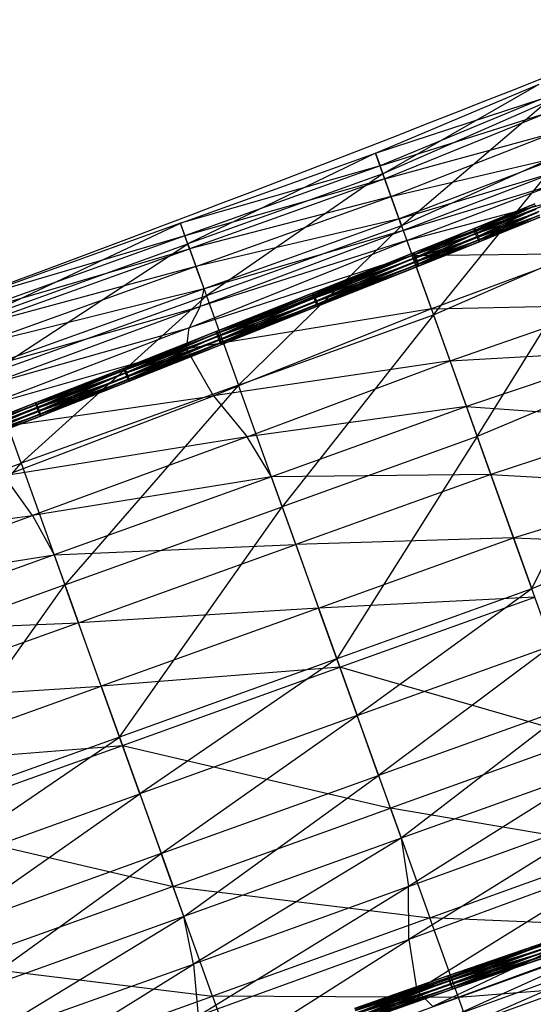
# Model space of a CAD drawing. Units: inches. Extents: x 6 to 170, y 12 to 121.
# Drawn here: x 29 to 32, y 55 to 61 of the extents above; entities that cross this region are included whole.
import ezdxf

# ---------------------------------------------------------------- set-up
doc = ezdxf.new("R2010")
doc.units = ezdxf.units.IN
doc.header["$MEASUREMENT"] = 0
doc.layers.get('0').update_dxf_attribs({"true_color": 0x000000})
for name, color, linetype in [('AFUCH-3-PLFB', 5, 'Continuous'), ('AFUCH-3-PLFB-T', 7, 'Continuous'), ('AFUCH-P', 2, 'Continuous')]:
    doc.layers.add(name, color=color, linetype=linetype)

# ---------------------------------------------------------------- blocks, each defined once
blk = doc.blocks.new('P_TP-18X18')
at = {"layer": 'AFUCH-3-PLFB', "color": 5, "extrusion": (-1.18292e-16, 0.965926, -0.258819)}
for p, q in [((13.1886, -0.1171), (14.26, -0.0585)), ((13.1886, -0.2491), (14.26, -0.0585)), ((11.9353, -0.1171), (10.5384, -0.1171)), ((10.5384, -0.2491), (11.9353, -0.1171)), ((11.9353, -0.1973), (10.5384, -0.1171)), ((11.9353, -0.2491), (11.9353, -0.1171)), ((11.9353, -0.1171), (13.1886, -0.1171)), ((13.1886, -0.1973), (11.9353, -0.1171)), ((11.9353, -0.1973), (11.9353, -0.1171)), ((13.1886, -0.1171), (11.9353, -0.2491)), ((13.1886, -0.1171), (13.1886, -0.1973)), ((13.1886, -0.2491), (13.1886, -0.1171)), ((13.1886, -0.1171), (14.2581, -0.1471)), ((14.2581, -0.1471), (13.1886, -0.1973)), ((14.2635, -0.1751), (13.1886, -0.2491)), ((13.1886, -0.5829), (14.2635, -0.1751)), ((11.9353, -0.1973), (10.5384, -0.1973)), ((10.5384, -0.1973), (11.9353, -0.2809)), ((13.1886, -0.1973), (11.9353, -0.1973)), ((13.1886, -0.2809), (11.9353, -0.1973)), ((11.9353, -0.2809), (11.9353, -0.1973)), ((13.1886, -0.2809), (13.1886, -0.1973)), ((13.1886, -0.1973), (14.2551, -0.2382)), ((10.5384, -0.2491), (11.9353, -0.2491)), ((10.5384, -0.5829), (11.9353, -0.2491)), ((10.5384, -0.2809), (11.9353, -0.2809)), ((11.9353, -0.3944), (10.5384, -0.2809)), ((13.1886, -0.2491), (11.9353, -0.5829)), ((13.1886, -0.2491), (11.9353, -0.2491)), ((11.9353, -0.2491), (11.9353, -0.5829)), ((11.9353, -0.2809), (11.9353, -0.3944)), ((13.1886, -0.2809), (11.9353, -0.2809)), ((13.1886, -0.3944), (11.9353, -0.2809)), ((14.2551, -0.2382), (13.1886, -0.2809)), ((13.1886, -0.5829), (13.1886, -0.2491)), ((13.1886, -0.3944), (13.1886, -0.2809)), ((13.1886, -0.2809), (14.2495, -0.3657)), ((11.9353, -0.3944), (10.5384, -0.3944)), ((11.9353, -0.5383), (10.5384, -0.3944)), ((11.9353, -0.3944), (13.1886, -0.3944)), ((13.1886, -0.5383), (11.9353, -0.3944)), ((11.9353, -0.5383), (11.9353, -0.3944)), ((13.1886, -0.3944), (14.2495, -0.3657)), ((13.1886, -0.5383), (13.1886, -0.3944)), ((13.1886, -0.3944), (14.2465, -0.517)), ((14.2654, -0.5004), (13.1886, -0.5829)), ((13.1886, -1.1556), (14.2654, -0.5004)), ((14.2465, -0.517), (13.1886, -0.5383)), ((11.9353, -0.5383), (10.5384, -0.5383)), ((10.5384, -0.5383), (11.8778, -0.6311)), ((10.5384, -1.1556), (10.5384, -0.5829)), ((11.9353, -0.5829), (10.5384, -1.1556)), ((11.9353, -0.5829), (10.5384, -0.5829)), ((11.8778, -0.6311), (11.9353, -0.5383)), ((13.1886, -0.5383), (11.9353, -0.5383)), ((13.1886, -0.6131), (11.9353, -0.5383)), ((13.1886, -0.5829), (11.9353, -1.1556)), ((13.1886, -0.5829), (11.9353, -0.5829)), ((11.9353, -0.5829), (11.9353, -1.1556)), ((13.1886, -0.5383), (13.1886, -0.6131)), ((13.1886, -0.5383), (14.214, -0.5929)), ((13.1886, -0.5829), (13.1886, -1.1556)), ((14.214, -0.5929), (13.1886, -0.6131)), ((10.4957, -0.6405), (11.8778, -0.6311)), ((10.4957, -0.6405), (11.7711, -0.7295)), ((11.8778, -0.6311), (11.7711, -0.7295)), ((13.1886, -0.6131), (11.8778, -0.6311)), ((13.1886, -0.678), (11.8778, -0.6311)), ((13.1886, -0.6131), (13.1886, -0.678)), ((13.1886, -0.6131), (14.1536, -0.66)), ((11.7711, -0.7295), (13.1886, -0.678)), ((13.1886, -0.678), (14.1536, -0.66)), ((13.1886, -0.678), (13.1886, -0.7744)), ((13.1886, -0.678), (14.1211, -0.7575)), ((11.7711, -0.7295), (10.4162, -0.7564)), ((11.7137, -0.8439), (10.4162, -0.7564)), ((11.7137, -0.8439), (11.7711, -0.7295)), ((13.1886, -0.7744), (11.7711, -0.7295)), ((12.5442, -0.7837), (13.1996, -0.7618)), ((12.5462, -0.7827), (13.2017, -0.7607)), ((12.5462, -0.7827), (13.1996, -0.7618)), ((12.5483, -0.7932), (13.2017, -0.7607)), ((12.5483, -0.7932), (13.2039, -0.7713)), ((12.5498, -0.8125), (13.2039, -0.7713)), ((14.1211, -0.7575), (13.1886, -0.7744)), ((13.1981, -0.7741), (13.5942, -0.7599)), ((13.1981, -0.7741), (13.1996, -0.7618)), ((13.1996, -0.7618), (13.5959, -0.7475)), ((13.1996, -0.7618), (13.5942, -0.7599)), ((13.1996, -0.7618), (13.2017, -0.7607)), ((13.2017, -0.7607), (13.5983, -0.7465)), ((13.2017, -0.7607), (13.5959, -0.7475)), ((13.2017, -0.7607), (13.2039, -0.7713)), ((13.2039, -0.7713), (13.5983, -0.7465)), ((13.2039, -0.7713), (13.6006, -0.757)), ((13.2039, -0.7713), (13.2054, -0.7905)), ((13.2054, -0.7905), (13.6006, -0.757)), ((13.5935, -0.7802), (13.5942, -0.7599)), ((13.5935, -0.7802), (13.9884, -0.7636)), ((13.5942, -0.7599), (13.9892, -0.7433)), ((13.5942, -0.7599), (13.5959, -0.7475)), ((13.5942, -0.7599), (13.9884, -0.7636)), ((13.5959, -0.7475), (13.9911, -0.7309)), ((13.5959, -0.7475), (13.9892, -0.7433)), ((13.5959, -0.7475), (13.5983, -0.7465)), ((13.5983, -0.7465), (13.9938, -0.7299)), ((13.5983, -0.7465), (13.9911, -0.7309)), ((13.5983, -0.7465), (13.6006, -0.757)), ((13.6006, -0.757), (13.9938, -0.7299)), ((13.6006, -0.757), (13.9965, -0.7404)), ((13.6006, -0.757), (13.6024, -0.7763)), ((13.6024, -0.7763), (13.9965, -0.7404)), ((13.6024, -0.7763), (13.9985, -0.7596)), ((13.603, -0.7991), (13.9985, -0.7596)), ((10.7439, -0.8418), (11.3189, -0.8249)), ((10.7455, -0.8407), (11.3209, -0.8238)), ((10.7455, -0.8407), (11.3189, -0.8249)), ((10.7471, -0.8513), (11.3209, -0.8238)), ((11.3176, -0.8372), (11.9166, -0.8175)), ((11.3176, -0.8372), (11.3189, -0.8249)), ((11.3189, -0.8249), (11.9181, -0.8051)), ((11.3189, -0.8249), (11.9166, -0.8175)), ((11.3189, -0.8249), (11.3209, -0.8238)), ((11.3209, -0.8238), (11.9202, -0.8041)), ((11.3209, -0.8238), (11.9181, -0.8051)), ((11.3209, -0.8238), (11.3228, -0.8344)), ((11.3228, -0.8344), (11.9202, -0.8041)), ((11.3228, -0.8344), (11.9222, -0.8146)), ((11.3241, -0.8536), (11.9222, -0.8146)), ((12.5491, -0.8044), (11.7137, -0.8439)), ((11.9161, -0.8378), (12.5421, -0.8164)), ((11.9161, -0.8378), (11.9166, -0.8175)), ((11.9166, -0.8175), (12.5426, -0.7961)), ((11.9166, -0.8175), (11.9181, -0.8051)), ((11.9166, -0.8175), (12.5421, -0.8164)), ((11.9181, -0.8051), (12.5442, -0.7837)), ((11.9181, -0.8051), (12.5426, -0.7961)), ((11.9181, -0.8051), (11.9202, -0.8041)), ((11.9202, -0.8041), (12.5462, -0.7827)), ((11.9202, -0.8041), (12.5442, -0.7837)), ((11.9202, -0.8041), (11.9222, -0.8146)), ((11.9222, -0.8146), (12.5462, -0.7827)), ((11.9222, -0.8146), (12.5483, -0.7932)), ((11.9222, -0.8146), (11.9237, -0.8339)), ((11.9237, -0.8339), (12.5483, -0.7932)), ((11.9237, -0.8339), (12.5498, -0.8125)), ((11.9243, -0.8568), (12.5498, -0.8125)), ((12.5421, -0.8164), (13.1975, -0.7944)), ((12.5421, -0.8164), (12.5426, -0.7961)), ((12.5426, -0.8392), (12.5421, -0.8164)), ((12.5421, -0.8164), (13.1981, -0.8172)), ((12.5426, -0.7961), (13.1981, -0.7741)), ((12.5426, -0.7961), (12.5442, -0.7837)), ((12.5426, -0.7961), (13.1975, -0.7944)), ((12.5426, -0.8392), (13.1981, -0.8172)), ((12.5442, -0.7837), (13.1981, -0.7741)), ((12.5442, -0.7837), (12.5462, -0.7827)), ((12.5462, -0.7827), (12.5483, -0.7932)), ((12.5483, -0.7932), (12.5491, -0.8044)), ((13.1886, -0.7744), (12.5491, -0.8044)), ((12.5491, -0.8044), (12.5498, -0.8125)), ((12.5498, -0.8125), (13.2054, -0.7905)), ((12.5498, -0.8125), (12.5504, -0.8353)), ((12.5498, -0.8556), (13.206, -0.8134)), ((12.5504, -0.8353), (13.2054, -0.7905)), ((13.206, -0.8134), (12.5504, -0.8353)), ((13.1886, -1.1153), (13.1886, -0.7744)), ((13.1886, -0.7744), (14.1536, -1.1085)), ((13.1975, -0.7944), (13.1981, -0.7741)), ((13.1975, -0.7944), (13.5935, -0.7802)), ((13.1981, -0.8172), (13.1975, -0.7944)), ((13.1975, -0.7944), (13.5942, -0.803)), ((13.1981, -0.7741), (13.5935, -0.7802)), ((13.1981, -0.8172), (13.5942, -0.803)), ((13.1996, -0.8365), (13.1981, -0.8172)), ((13.1981, -0.8172), (13.5959, -0.8223)), ((13.1996, -0.8365), (13.5959, -0.8223)), ((13.1996, -0.8365), (13.5983, -0.8328)), ((13.2017, -0.847), (13.6006, -0.8317)), ((13.2017, -0.847), (13.5983, -0.8328)), ((13.2039, -0.846), (13.6024, -0.8194)), ((13.2039, -0.846), (13.6006, -0.8317)), ((13.2054, -0.7905), (13.6024, -0.7763)), ((13.2054, -0.7905), (13.206, -0.8134)), ((13.2054, -0.8337), (13.603, -0.7991)), ((13.206, -0.8134), (13.2054, -0.8337)), ((13.2054, -0.8337), (13.6024, -0.8194)), ((13.206, -0.8134), (13.6024, -0.7763)), ((13.603, -0.7991), (13.206, -0.8134)), ((13.5942, -0.803), (13.5935, -0.7802)), ((13.5935, -0.7802), (13.9892, -0.7864)), ((13.5942, -0.803), (13.9892, -0.7864)), ((13.5959, -0.8223), (13.5942, -0.803)), ((13.5942, -0.803), (13.9911, -0.8057)), ((13.5959, -0.8223), (13.9911, -0.8057)), ((13.5959, -0.8223), (13.9938, -0.8162)), ((13.5983, -0.8328), (13.5959, -0.8223)), ((13.5983, -0.8328), (13.9965, -0.8151)), ((13.5983, -0.8328), (13.9938, -0.8162)), ((13.6006, -0.8317), (13.5983, -0.8328)), ((13.6006, -0.8317), (13.9985, -0.8028)), ((13.6006, -0.8317), (13.9965, -0.8151)), ((13.6024, -0.8194), (13.6006, -0.8317)), ((13.6024, -0.7763), (13.603, -0.7991)), ((13.6024, -0.8194), (13.9992, -0.7825)), ((13.603, -0.7991), (13.6024, -0.8194)), ((13.6024, -0.8194), (13.9985, -0.8028)), ((13.9992, -0.7825), (13.603, -0.7991)), ((10.1891, -0.8873), (10.7423, -0.8744)), ((10.1891, -0.8873), (10.7427, -0.8972)), ((10.1894, -0.867), (10.7427, -0.8541)), ((10.1894, -0.867), (10.7423, -0.8744)), ((10.1903, -0.8547), (10.7439, -0.8418)), ((10.1903, -0.8547), (10.7427, -0.8541)), ((10.1914, -0.8537), (10.7455, -0.8407)), ((10.1914, -0.8537), (10.7439, -0.8418)), ((10.1926, -0.8643), (10.7455, -0.8407)), ((10.1926, -0.8643), (10.7471, -0.8513)), ((10.1935, -0.8836), (10.7471, -0.8513)), ((10.1935, -0.8836), (10.7483, -0.8706)), ((10.1938, -0.9064), (10.7483, -0.8706)), ((11.7137, -0.8439), (10.3734, -0.8803)), ((10.3734, -0.8803), (11.7711, -1.1668)), ((10.7423, -0.8744), (10.7427, -0.8541)), ((10.7423, -0.8744), (11.317, -0.8575)), ((10.7427, -0.8972), (10.7423, -0.8744)), ((10.7423, -0.8744), (11.3176, -0.8803)), ((10.7427, -0.8541), (11.3176, -0.8372)), ((10.7427, -0.8541), (10.7439, -0.8418)), ((10.7427, -0.8541), (11.317, -0.8575)), ((10.7427, -0.8972), (11.3176, -0.8803)), ((10.7439, -0.8418), (11.3176, -0.8372)), ((10.7439, -0.8418), (10.7455, -0.8407)), ((10.7455, -0.8407), (10.7471, -0.8513)), ((10.7471, -0.8513), (11.3228, -0.8344)), ((10.7471, -0.8513), (10.7483, -0.8706)), ((10.7483, -0.8706), (11.3228, -0.8344)), ((10.7483, -0.8706), (11.3241, -0.8536)), ((10.7483, -0.8706), (10.7487, -0.8934)), ((10.7483, -0.9137), (11.3247, -0.8765)), ((10.7487, -0.8934), (11.3241, -0.8536)), ((11.3247, -0.8765), (10.7487, -0.8934)), ((11.317, -0.8575), (11.3176, -0.8372)), ((11.317, -0.8575), (11.9161, -0.8378)), ((11.3176, -0.8803), (11.317, -0.8575)), ((11.317, -0.8575), (11.9166, -0.8606)), ((11.3176, -0.8372), (11.9161, -0.8378)), ((11.3176, -0.8803), (11.9166, -0.8606)), ((11.3176, -0.8803), (11.9181, -0.8799)), ((11.3189, -0.8996), (11.3176, -0.8803)), ((11.3189, -0.8996), (11.9181, -0.8799)), ((11.3189, -0.8996), (11.9202, -0.8904)), ((11.3209, -0.9101), (11.9222, -0.8894)), ((11.3209, -0.9101), (11.9202, -0.8904)), ((11.3228, -0.8344), (11.3241, -0.8536)), ((11.3228, -0.9091), (11.9237, -0.877)), ((11.3228, -0.9091), (11.9222, -0.8894)), ((11.3241, -0.8536), (11.9237, -0.8339)), ((11.3241, -0.8536), (11.3247, -0.8765)), ((11.3241, -0.8968), (11.9243, -0.8568)), ((11.3247, -0.8765), (11.3241, -0.8968)), ((11.3241, -0.8968), (11.9237, -0.877)), ((11.3247, -0.8765), (11.9237, -0.8339)), ((11.8012, -0.8604), (11.3247, -0.8765)), ((11.8012, -0.8604), (11.7137, -0.8439)), ((11.7711, -1.1668), (11.7137, -0.8439)), ((11.9243, -0.8568), (11.8012, -0.8604)), ((13.1886, -1.1153), (11.8012, -0.8604)), ((11.9166, -0.8606), (11.9161, -0.8378)), ((11.9161, -0.8378), (12.5426, -0.8392)), ((11.9166, -0.8606), (12.5426, -0.8392)), ((11.9166, -0.8606), (12.5442, -0.8585)), ((11.9181, -0.8799), (11.9166, -0.8606)), ((11.9181, -0.8799), (12.5442, -0.8585)), ((11.9181, -0.8799), (12.5462, -0.869)), ((11.9202, -0.8904), (11.9181, -0.8799)), ((11.9202, -0.8904), (12.5483, -0.868)), ((11.9202, -0.8904), (12.5462, -0.869)), ((11.9222, -0.8894), (11.9202, -0.8904)), ((11.9222, -0.8894), (12.5498, -0.8556)), ((11.9222, -0.8894), (12.5483, -0.868)), ((11.9237, -0.877), (11.9222, -0.8894)), ((11.9237, -0.8339), (11.9243, -0.8568)), ((11.9237, -0.877), (12.5504, -0.8353)), ((11.9237, -0.877), (12.5498, -0.8556)), ((11.9243, -0.8568), (11.9237, -0.877)), ((12.5504, -0.8353), (11.9243, -0.8568)), ((12.5426, -0.8392), (13.1996, -0.8365)), ((12.5442, -0.8585), (12.5426, -0.8392)), ((12.5442, -0.8585), (13.1996, -0.8365)), ((12.5442, -0.8585), (13.2017, -0.847)), ((12.5462, -0.869), (12.5442, -0.8585)), ((12.5462, -0.869), (13.2039, -0.846)), ((12.5462, -0.869), (13.2017, -0.847)), ((12.5483, -0.868), (12.5462, -0.869)), ((12.5483, -0.868), (13.2054, -0.8337)), ((12.5483, -0.868), (13.2039, -0.846)), ((12.5498, -0.8556), (12.5483, -0.868)), ((12.5498, -0.8556), (13.2054, -0.8337)), ((12.5504, -0.8353), (12.5498, -0.8556)), ((13.2017, -0.847), (13.1996, -0.8365)), ((13.2039, -0.846), (13.2017, -0.847)), ((13.2054, -0.8337), (13.2039, -0.846)), ((10.1894, -0.9102), (10.7427, -0.8972)), ((10.1894, -0.9102), (10.7439, -0.9165)), ((10.1903, -0.9295), (10.7439, -0.9165)), ((10.1903, -0.9295), (10.7455, -0.927)), ((10.1914, -0.94), (10.7471, -0.926)), ((10.1914, -0.94), (10.7455, -0.927)), ((10.1926, -0.939), (10.7483, -0.9137)), ((10.1926, -0.939), (10.7471, -0.926)), ((10.1935, -0.9267), (10.7487, -0.8934)), ((10.1935, -0.9267), (10.7483, -0.9137)), ((10.7487, -0.8934), (10.1938, -0.9064)), ((10.7439, -0.9165), (10.7427, -0.8972)), ((10.7427, -0.8972), (11.3189, -0.8996)), ((10.7439, -0.9165), (11.3189, -0.8996)), ((10.7439, -0.9165), (11.3209, -0.9101)), ((10.7455, -0.927), (10.7439, -0.9165)), ((10.7455, -0.927), (11.3228, -0.9091)), ((10.7455, -0.927), (11.3209, -0.9101)), ((10.7471, -0.926), (10.7455, -0.927)), ((10.7471, -0.926), (11.3241, -0.8968)), ((10.7471, -0.926), (11.3228, -0.9091)), ((10.7483, -0.9137), (10.7471, -0.926)), ((10.7487, -0.8934), (10.7483, -0.9137)), ((10.7483, -0.9137), (11.3241, -0.8968)), ((11.3209, -0.9101), (11.3189, -0.8996)), ((11.3228, -0.9091), (11.3209, -0.9101)), ((11.3241, -0.8968), (11.3228, -0.9091)), ((13.1886, -1.1153), (11.7711, -1.1668)), ((13.1886, -1.1556), (14.2634, -1.0819)), ((13.1886, -1.937), (14.2634, -1.0819)), ((14.1536, -1.1085), (13.1886, -1.1153)), ((13.1886, -1.4493), (13.1886, -1.1153)), ((13.1886, -1.1153), (14.214, -1.4612)), ((9.1361, -1.1556), (10.5384, -1.1556)), ((9.1361, -1.937), (10.5384, -1.1556)), ((9.1361, -1.1841), (10.4957, -1.4768)), ((10.4162, -1.1937), (11.7711, -1.1668)), ((11.9353, -1.1556), (10.5384, -1.937)), ((11.9353, -1.1556), (10.5384, -1.1556)), ((10.5384, -1.1556), (10.5384, -1.937)), ((11.7711, -1.1668), (11.8778, -1.4674)), ((13.1886, -1.4493), (11.7711, -1.1668)), ((11.9353, -1.937), (11.9353, -1.1556)), ((11.9353, -1.1556), (13.1886, -1.1556)), ((13.1886, -1.1556), (11.9353, -1.937)), ((13.1886, -1.1556), (13.1886, -1.937)), ((11.8778, -1.4674), (10.4162, -1.1937)), ((10.4957, -1.4768), (10.4162, -1.1937)), ((9.1361, -1.4734), (10.5384, -1.7441)), ((9.1361, -1.4734), (10.4957, -1.4768)), ((11.8778, -1.4674), (10.4957, -1.4768)), ((10.4957, -1.4768), (10.5384, -1.7441)), ((11.9353, -1.7441), (10.4957, -1.4768)), ((11.8778, -1.4674), (13.1886, -1.4493)), ((13.1886, -1.7441), (11.8778, -1.4674)), ((11.9353, -1.7441), (11.8778, -1.4674)), ((13.1886, -1.7441), (13.1886, -1.4493)), ((13.1886, -1.4493), (14.2465, -1.766)), ((13.1886, -1.4493), (14.214, -1.4612)), ((10.5384, -1.7441), (9.1361, -1.7441)), ((9.1361, -1.7441), (10.5384, -2.1798)), ((11.9353, -1.7441), (10.5384, -1.7441)), ((10.5384, -1.7441), (10.5384, -2.1798)), ((10.5384, -1.7441), (11.9353, -2.1798)), ((13.1886, -1.7441), (11.9353, -1.7441)), ((13.1886, -2.1798), (11.9353, -1.7441)), ((11.9353, -2.1798), (11.9353, -1.7441)), ((14.2465, -1.766), (13.1886, -1.7441)), ((13.1886, -2.1798), (13.1886, -1.7441)), ((13.1886, -1.7441), (14.2495, -2.2093)), ((14.2598, -1.8795), (13.1886, -1.937)), ((13.1886, -2.9138), (14.2598, -1.8795)), ((10.5384, -1.937), (9.1361, -1.937)), ((9.1361, -2.9138), (10.5384, -1.937)), ((10.5384, -1.937), (11.9353, -1.937)), ((10.5384, -2.9138), (10.5384, -1.937)), ((10.5384, -2.9138), (11.9353, -1.937)), ((13.1886, -1.937), (11.9353, -2.9138)), ((13.1886, -1.937), (11.9353, -1.937)), ((11.9353, -1.937), (11.9353, -2.9138)), ((13.1886, -1.937), (13.1886, -2.9138)), ((10.5384, -2.1798), (9.1361, -2.1798)), ((9.1361, -2.1798), (10.5384, -2.5874)), ((10.5384, -2.1798), (11.9353, -2.1798)), ((11.9353, -2.5874), (10.5384, -2.1798)), ((10.5384, -2.5874), (10.5384, -2.1798)), ((11.9353, -2.1798), (11.9353, -2.5874)), ((13.1886, -2.1798), (11.9353, -2.1798)), ((13.1886, -2.5874), (11.9353, -2.1798)), ((14.2495, -2.2093), (13.1886, -2.1798)), ((13.1886, -2.5874), (13.1886, -2.1798)), ((13.1886, -2.1798), (14.2551, -2.6309)), ((9.1361, -2.5874), (10.5384, -2.9672)), ((9.1361, -2.5874), (10.5384, -2.5874)), ((11.9353, -2.5874), (10.5384, -2.5874)), ((10.5384, -2.5874), (10.5384, -2.9672)), ((11.9353, -2.9672), (10.5384, -2.5874)), ((11.9353, -2.5874), (13.1886, -2.5874)), ((13.1886, -2.9672), (11.9353, -2.5874)), ((11.9353, -2.9672), (11.9353, -2.5874)), ((13.1886, -2.9672), (13.1886, -2.5874)), ((13.1886, -2.5874), (14.2581, -3.0182)), ((13.1886, -2.5874), (14.2551, -2.6309)), ((10.5384, -2.9138), (9.1361, -2.9138)), ((9.1361, -3.2782), (10.5384, -2.9138)), ((10.5384, -3.2782), (10.5384, -2.9138)), ((11.9353, -2.9138), (10.5384, -3.2782)), ((11.9353, -2.9138), (10.5384, -2.9138)), ((13.1886, -2.9138), (11.9353, -3.2782)), ((13.1886, -2.9138), (11.9353, -2.9138)), ((11.9353, -2.9138), (11.9353, -3.2782)), ((14.2578, -2.865), (13.1886, -2.9138)), ((13.1886, -3.2782), (13.1886, -2.9138)), ((9.1361, -2.9672), (10.5384, -3.8724)), ((9.1361, -2.9672), (10.5384, -2.9672)), ((10.5384, -2.9672), (10.5384, -3.8724)), ((10.5384, -2.9672), (11.9353, -3.8724)), ((10.5384, -2.9672), (11.9353, -2.9672)), ((11.9353, -2.9672), (13.1886, -2.9672)), ((13.1886, -3.8724), (11.9353, -2.9672)), ((11.9353, -3.8724), (11.9353, -2.9672)), ((9.1361, -3.2782), (10.5384, -3.2782)), ((9.1361, -3.6621), (10.5384, -3.2782)), ((11.9353, -3.2782), (10.5384, -3.2782)), ((10.5384, -3.2782), (10.5384, -3.6621)), ((10.5384, -3.6621), (11.9353, -3.2782)), ((11.9353, -3.6621), (11.9353, -3.2782)), ((11.9353, -3.2782), (13.1886, -3.2782)), ((13.1886, -3.2782), (11.9353, -3.6621)), ((10.5384, -3.6621), (9.1361, -3.6621)), ((9.1361, -4.0651), (10.5384, -3.6621)), ((10.5384, -3.6621), (11.9353, -3.6621)), ((10.5384, -4.0651), (10.5384, -3.6621)), ((10.5384, -4.0651), (11.9353, -3.6621)), ((13.1886, -3.6621), (11.9353, -4.0651)), ((13.1886, -3.6621), (11.9353, -3.6621)), ((11.9353, -3.6621), (11.9353, -4.0651)), ((10.5384, -3.8724), (9.1361, -3.8724)), ((9.1361, -3.8724), (10.5384, -4.5768)), ((10.5384, -4.5768), (10.5384, -3.8724)), ((10.5384, -3.8724), (11.9353, -4.5768)), ((10.5384, -3.8724), (11.9353, -3.8724)), ((11.9353, -3.8724), (11.9353, -4.5768)), ((13.1886, -3.8724), (11.9353, -3.8724)), ((13.1886, -4.5768), (11.9353, -3.8724)), ((10.5384, -4.0651), (9.1361, -4.0651)), ((9.1361, -4.3519), (10.5384, -4.0651)), ((10.4957, -4.3566), (10.5384, -4.0651)), ((11.9353, -4.0651), (10.4957, -4.3566)), ((11.9353, -4.0651), (10.5384, -4.0651)), ((13.1886, -4.0651), (11.8778, -4.3552)), ((11.9353, -4.0651), (11.8778, -4.3552)), ((13.1886, -4.0651), (11.9353, -4.0651)), ((9.1361, -4.3519), (10.4957, -4.3566)), ((9.1361, -4.6473), (10.4957, -4.3566)), ((10.4162, -4.6608), (11.8778, -4.3552)), ((10.4957, -4.3566), (10.4162, -4.6608)), ((11.8778, -4.3552), (10.4957, -4.3566)), ((13.1886, -4.3519), (11.7711, -4.6568)), ((11.7711, -4.6568), (11.8778, -4.3552)), ((11.8778, -4.3552), (13.1886, -4.3519)), ((9.1361, -4.5768), (10.5384, -4.5768)), ((11.9353, -4.5768), (10.5384, -4.5768)), ((10.5384, -4.5768), (10.5384, -5.0878)), ((11.9353, -5.0878), (10.5384, -4.5768)), ((11.9353, -4.5768), (13.1886, -4.5768)), ((13.1886, -5.0878), (11.9353, -4.5768)), ((11.9353, -5.0878), (11.9353, -4.5768)), ((10.3734, -4.9694), (11.7711, -4.6568)), ((10.4162, -4.6608), (11.7711, -4.6568)), ((13.1886, -4.6473), (11.7137, -4.9639)), ((11.7711, -4.6568), (11.7137, -4.9639)), ((13.1886, -4.6473), (11.7711, -4.6568)), ((10.3734, -4.9694), (11.7137, -4.9639)), ((11.6861, -4.9666), (10.4162, -5.0915)), ((11.919, -4.9724), (11.3204, -4.9912)), ((11.9188, -4.9952), (11.3204, -4.9912)), ((11.9195, -4.9531), (11.3205, -4.9683)), ((11.919, -4.9724), (11.3205, -4.9683)), ((11.9188, -4.9952), (11.3205, -5.0115)), ((11.9202, -4.9425), (11.3206, -4.949)), ((11.9195, -4.9531), (11.3206, -4.949)), ((11.9202, -4.9425), (11.3209, -4.9385)), ((11.9209, -4.9435), (11.3209, -4.9385)), ((11.9209, -4.9435), (11.3211, -4.9395)), ((11.9214, -4.9558), (11.3211, -4.9395)), ((11.9214, -4.9558), (11.3212, -4.9518)), ((11.6861, -4.9666), (11.3212, -4.9518)), ((11.9214, -4.999), (11.3212, -4.9949)), ((11.9209, -5.0183), (11.3212, -4.9949)), ((11.3213, -4.972), (11.9216, -4.9761)), ((11.9214, -4.999), (11.3213, -4.972)), ((11.7137, -4.9639), (11.6861, -4.9666)), ((11.9216, -4.9761), (11.6861, -4.9666)), ((11.7137, -4.9639), (12.1592, -4.9598)), ((11.7137, -4.9639), (11.7711, -5.0875)), ((13.1886, -4.9511), (11.7711, -5.0875)), ((11.9188, -4.9952), (11.919, -4.9724)), ((12.544, -4.9823), (11.9188, -4.9952)), ((11.919, -5.0155), (11.9188, -4.9952)), ((12.5436, -5.0052), (11.9188, -4.9952)), ((11.919, -4.9724), (11.9195, -4.9531)), ((12.5449, -4.9631), (11.919, -4.9724)), ((12.544, -4.9823), (11.919, -4.9724)), ((11.9195, -4.9531), (11.9202, -4.9425)), ((12.5462, -4.9525), (11.9195, -4.9531)), ((12.5449, -4.9631), (11.9195, -4.9531)), ((11.9202, -4.9425), (11.9209, -4.9435)), ((12.5462, -4.9525), (11.9202, -4.9425)), ((12.5475, -4.9535), (11.9202, -4.9425)), ((11.9209, -4.9435), (11.9214, -4.9558)), ((12.5475, -4.9535), (11.9209, -4.9435)), ((12.5485, -4.9658), (11.9209, -4.9435)), ((11.9214, -4.9558), (11.9216, -4.9761)), ((12.1592, -4.9598), (11.9214, -4.9558)), ((12.5488, -4.9861), (11.9214, -4.9558)), ((11.9216, -4.9761), (11.9214, -4.999)), ((11.9216, -4.9761), (12.5488, -4.9861)), ((12.5485, -5.009), (11.9216, -4.9761)), ((12.1592, -4.9598), (13.1886, -4.9511)), ((12.5485, -4.9658), (12.1592, -4.9598)), ((11.919, -5.0155), (11.3205, -5.0115)), ((11.919, -5.0155), (11.3206, -5.0238)), ((11.9195, -5.0278), (11.3206, -5.0238)), ((11.9202, -5.0288), (11.3209, -5.0248)), ((11.9195, -5.0278), (11.3209, -5.0248)), ((11.9209, -5.0183), (11.3211, -5.0142)), ((11.9202, -5.0288), (11.3211, -5.0142)), ((12.5436, -5.0052), (11.919, -5.0155)), ((11.9195, -5.0278), (11.919, -5.0155)), ((12.544, -5.0255), (11.919, -5.0155)), ((12.544, -5.0255), (11.9195, -5.0278)), ((11.9202, -5.0288), (11.9195, -5.0278)), ((12.5449, -5.0378), (11.9195, -5.0278)), ((11.9209, -5.0183), (11.9202, -5.0288)), ((12.5462, -5.0388), (11.9202, -5.0288)), ((12.5449, -5.0378), (11.9202, -5.0288)), ((11.9214, -4.999), (11.9209, -5.0183)), ((12.5475, -5.0282), (11.9209, -5.0183)), ((12.5462, -5.0388), (11.9209, -5.0183)), ((12.5485, -5.009), (11.9214, -4.999)), ((12.5475, -5.0282), (11.9214, -4.999)), ((10.5384, -5.0878), (11.9353, -5.0878)), ((11.7711, -5.0875), (13.1886, -5.078)), ((13.1886, -5.078), (11.8778, -5.1817)), ((11.9353, -5.0878), (13.1886, -5.0878)), ((13.1886, -5.4304), (11.9353, -5.0878)), ((11.9353, -5.4304), (11.9353, -5.0878)), ((13.1886, -5.1784), (11.8778, -5.1817)), ((13.1886, -5.1784), (11.9353, -5.2609)), ((11.9353, -5.2609), (13.1886, -5.2609))]:
    blk.add_line(p, q, dxfattribs=at)
at = {"layer": 'AFUCH-P'}
for centre, start, end in [((9.1319, 156.1204), 267.78161, 272.241314), ((9.1319, -161.8094), 87.758683, 92.2184)]:
    blk.add_arc(centre, 156.2375, start, end, dxfattribs=at)
at = {"layer": 'AFUCH-3-PLFB-T', "flags": 1}
for tag, height in [('CAPTG', 2.5), ('CAPPN', 0.001), ('CAPMG', 0.001), ('CAPMC', 0.001), ('CAPQT', 0.001), ('CAPDH', 0.001), ('CAPGC', 0.001)]:
    blk.add_attdef(tag, (0, 0), '', height=height, dxfattribs=at)

msp = doc.modelspace()

# ---------------------------------------------------------------- block references
at = {"rotation": 19.75920041203668}
msp.add_blockref('P_TP-18X18', (18.8773, 55.6683), dxfattribs=at)

doc.saveas('drawing.dxf')
